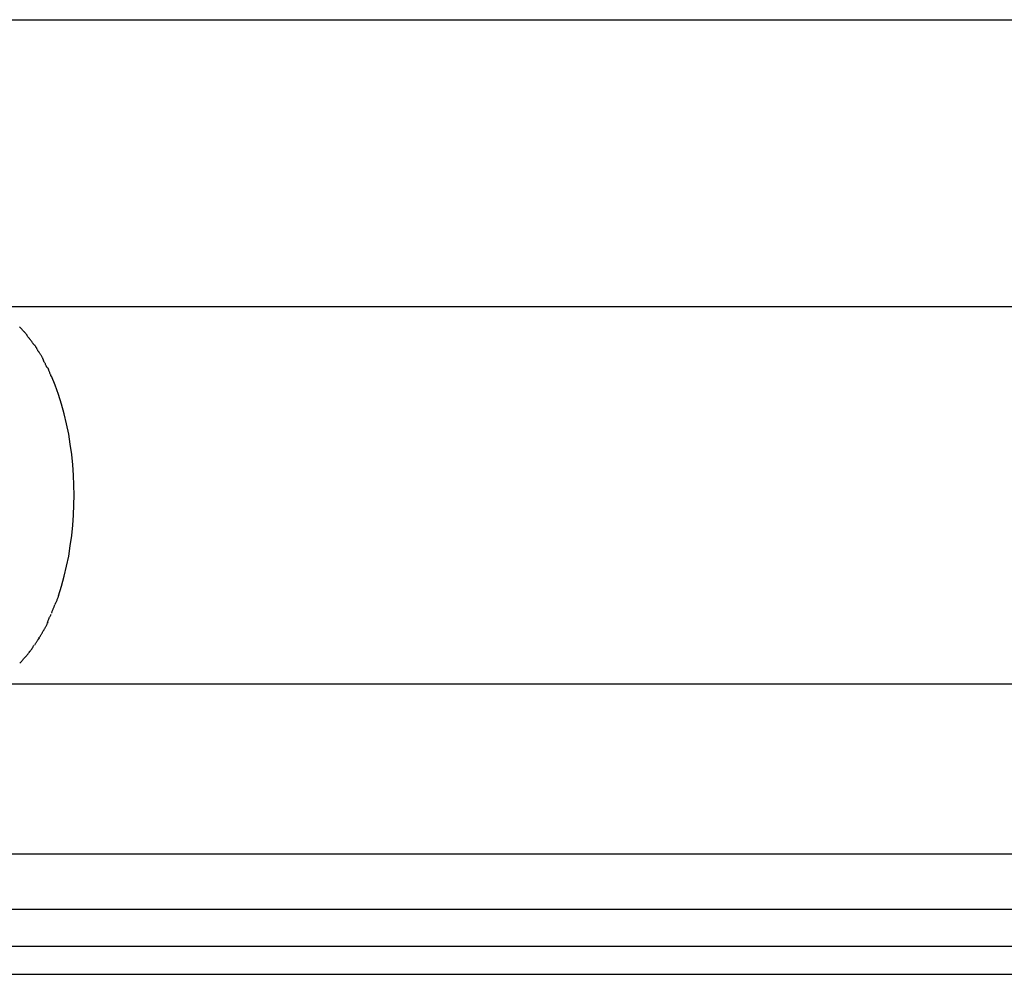
# Model space of a CAD drawing. Extents: x -44.7 to 44.7, y -26.3 to 26.3.
# Drawn here: x 6.9 to 7.7, y 2.1 to 2.9 of the extents above; entities that cross this region are included whole.
import ezdxf

# ---------------------------------------------------------------- set-up
doc = ezdxf.new("R2010")
doc.units = 0
doc.layers.get('0').update_dxf_attribs({"linetype": 'CONTINUOUS'})

msp = doc.modelspace()

# ---------------------------------------------------------------- linework, layer by layer
at = {"color": 0}
for points in [[(6.0445, 2.9018), (12.5732, 2.9018)], [(6.8306, 2.6473), (12.5732, 2.6473)], [(6.8633, 2.6242), (6.8633, 2.6242), (6.863, 2.6244), (6.8628, 2.6247), (6.8625, 2.625), (6.8623, 2.6253), (6.862, 2.6256), (6.8617, 2.6259), (6.8614, 2.6262), (6.8611, 2.6267), (6.8607, 2.627), (6.8604, 2.6273), (6.8601, 2.6276), (6.8598, 2.628), (6.8595, 2.6282), (6.8593, 2.6285), (6.859, 2.6288), (6.859, 2.6291)], [(6.8633, 2.6242), (6.8633, 2.6242), (6.863, 2.6244), (6.8628, 2.6247), (6.8625, 2.625), (6.8623, 2.6253), (6.862, 2.6256), (6.8617, 2.6259), (6.8614, 2.6262), (6.8611, 2.6267), (6.8607, 2.627), (6.8604, 2.6273), (6.8601, 2.6276), (6.8598, 2.628), (6.8595, 2.6282), (6.8593, 2.6285), (6.859, 2.6288), (6.859, 2.6291)], [(6.8677, 2.6189), (6.8677, 2.6189), (6.8674, 2.6191), (6.8671, 2.6194), (6.8668, 2.6197), (6.8665, 2.62), (6.8662, 2.6203), (6.8659, 2.6208), (6.8656, 2.6211), (6.8654, 2.6217), (6.8651, 2.622), (6.8648, 2.6224), (6.8645, 2.6227), (6.8642, 2.6233), (6.8639, 2.6236), (6.8636, 2.6239), (6.8633, 2.6242), (6.8632, 2.6246)], [(6.8677, 2.6189), (6.8677, 2.6189), (6.8674, 2.6191), (6.8671, 2.6194), (6.8668, 2.6197), (6.8665, 2.62), (6.8662, 2.6203), (6.8659, 2.6208), (6.8656, 2.6211), (6.8654, 2.6217), (6.8651, 2.622), (6.8648, 2.6224), (6.8645, 2.6227), (6.8642, 2.6233), (6.8639, 2.6236), (6.8636, 2.6239), (6.8633, 2.6242), (6.8632, 2.6246)], [(6.8718, 2.6133), (6.8718, 2.6133), (6.8715, 2.6135), (6.8712, 2.6138), (6.8709, 2.6141), (6.8708, 2.6145), (6.8705, 2.6148), (6.8702, 2.6151), (6.8699, 2.6154), (6.8697, 2.616), (6.8694, 2.6163), (6.8691, 2.6166), (6.8688, 2.6169), (6.8685, 2.6175), (6.8682, 2.6178), (6.868, 2.6182), (6.8677, 2.6185), (6.8677, 2.619)], [(6.8718, 2.6133), (6.8718, 2.6133), (6.8715, 2.6135), (6.8712, 2.6138), (6.8709, 2.6141), (6.8708, 2.6145), (6.8705, 2.6148), (6.8702, 2.6151), (6.8699, 2.6154), (6.8697, 2.616), (6.8694, 2.6163), (6.8691, 2.6166), (6.8688, 2.6169), (6.8685, 2.6175), (6.8682, 2.6178), (6.868, 2.6182), (6.8677, 2.6185), (6.8677, 2.619)], [(6.8759, 2.607), (6.8759, 2.607), (6.8756, 2.6073), (6.8753, 2.6076), (6.875, 2.6079), (6.8749, 2.6084), (6.8746, 2.6087), (6.8743, 2.6092), (6.874, 2.6095), (6.874, 2.6101), (6.8737, 2.6104), (6.8734, 2.6107), (6.8731, 2.611), (6.8731, 2.6116), (6.8728, 2.6119), (6.8725, 2.6124), (6.8722, 2.6127), (6.8722, 2.6133)], [(6.8759, 2.607), (6.8759, 2.607), (6.8756, 2.6073), (6.8753, 2.6076), (6.875, 2.6079), (6.8749, 2.6084), (6.8746, 2.6087), (6.8743, 2.6092), (6.874, 2.6095), (6.874, 2.6101), (6.8737, 2.6104), (6.8734, 2.6107), (6.8731, 2.611), (6.8731, 2.6116), (6.8728, 2.6119), (6.8725, 2.6124), (6.8722, 2.6127), (6.8722, 2.6133)], [(6.8801, 2.5998), (6.8801, 2.5998), (6.8798, 2.6001), (6.8796, 2.6005), (6.8793, 2.6008), (6.8793, 2.6014), (6.879, 2.6017), (6.8787, 2.6023), (6.8784, 2.6028), (6.8783, 2.6034), (6.878, 2.6037), (6.8777, 2.6043), (6.8774, 2.6046), (6.8771, 2.6052), (6.8768, 2.6055), (6.8765, 2.6061), (6.8762, 2.6064), (6.8762, 2.607)], [(6.8801, 2.5998), (6.8801, 2.5998), (6.8798, 2.6001), (6.8796, 2.6005), (6.8793, 2.6008), (6.8793, 2.6014), (6.879, 2.6017), (6.8787, 2.6023), (6.8784, 2.6028), (6.8783, 2.6034), (6.878, 2.6037), (6.8777, 2.6043), (6.8774, 2.6046), (6.8771, 2.6052), (6.8768, 2.6055), (6.8765, 2.6061), (6.8762, 2.6064), (6.8762, 2.607)], [(6.8836, 2.5928), (6.8836, 2.5928), (6.8833, 2.593), (6.8831, 2.5933), (6.8828, 2.5936), (6.8827, 2.5942), (6.8824, 2.5945), (6.8821, 2.5951), (6.8818, 2.5956), (6.8818, 2.5962), (6.8815, 2.5965), (6.8812, 2.5971), (6.8809, 2.5976), (6.8807, 2.5982), (6.8804, 2.5985), (6.8803, 2.599), (6.8801, 2.5993), (6.8801, 2.5998)], [(6.8836, 2.5928), (6.8836, 2.5928), (6.8833, 2.593), (6.8831, 2.5933), (6.8828, 2.5936), (6.8827, 2.5942), (6.8824, 2.5945), (6.8821, 2.5951), (6.8818, 2.5956), (6.8818, 2.5962), (6.8815, 2.5965), (6.8812, 2.5971), (6.8809, 2.5976), (6.8807, 2.5982), (6.8804, 2.5985), (6.8803, 2.599), (6.8801, 2.5993), (6.8801, 2.5998)], [(6.8872, 2.585), (6.8872, 2.585), (6.8869, 2.5852), (6.8867, 2.5855), (6.8864, 2.5858), (6.8864, 2.5864), (6.8861, 2.5869), (6.8859, 2.5875), (6.8856, 2.5881), (6.8856, 2.5887), (6.8853, 2.5892), (6.885, 2.5898), (6.8847, 2.5904), (6.8847, 2.591), (6.8844, 2.5913), (6.8844, 2.5919), (6.8841, 2.5922), (6.8841, 2.5927)], [(6.8872, 2.585), (6.8872, 2.585), (6.8869, 2.5852), (6.8867, 2.5855), (6.8864, 2.5858), (6.8864, 2.5864), (6.8861, 2.5869), (6.8859, 2.5875), (6.8856, 2.5881), (6.8856, 2.5887), (6.8853, 2.5892), (6.885, 2.5898), (6.8847, 2.5904), (6.8847, 2.591), (6.8844, 2.5913), (6.8844, 2.5919), (6.8841, 2.5922), (6.8841, 2.5927)], [(6.8934, 2.3905), (6.896, 2.399), (6.8984, 2.4078), (6.9005, 2.4167), (6.9024, 2.4257), (6.9038, 2.4347), (6.9051, 2.4439), (6.906, 2.453), (6.9066, 2.462), (6.907, 2.471), (6.9072, 2.4798), (6.907, 2.4886), (6.9066, 2.4976), (6.906, 2.5066), (6.9051, 2.5157), (6.9038, 2.5249), (6.9024, 2.5339), (6.9005, 2.543), (6.8984, 2.5518), (6.896, 2.5606), (6.8934, 2.5691), (6.8904, 2.5774), (6.8872, 2.5853)], [(6.8903, 2.3826), (6.8903, 2.3826), (6.8903, 2.3829), (6.8905, 2.3833), (6.8907, 2.3837), (6.891, 2.3843), (6.8912, 2.3848), (6.8915, 2.3854), (6.8918, 2.386), (6.8921, 2.3866), (6.8921, 2.3871), (6.8924, 2.3877), (6.8927, 2.3883), (6.893, 2.3889), (6.893, 2.3892), (6.8933, 2.3898), (6.8933, 2.3902), (6.8935, 2.3907)], [(6.8903, 2.3826), (6.8903, 2.3826), (6.8903, 2.3829), (6.8905, 2.3833), (6.8907, 2.3837), (6.891, 2.3843), (6.8912, 2.3848), (6.8915, 2.3854), (6.8918, 2.386), (6.8921, 2.3866), (6.8921, 2.3871), (6.8924, 2.3877), (6.8927, 2.3883), (6.893, 2.3889), (6.893, 2.3892), (6.8933, 2.3898), (6.8933, 2.3902), (6.8935, 2.3907)], [(6.8872, 2.3749), (6.8872, 2.3749), (6.8872, 2.3751), (6.8874, 2.3754), (6.8874, 2.3757), (6.8877, 2.3763), (6.8877, 2.3768), (6.888, 2.3774), (6.8883, 2.378), (6.8886, 2.3786), (6.8886, 2.3789), (6.8889, 2.3795), (6.8891, 2.3801), (6.8894, 2.3807), (6.8894, 2.381), (6.8897, 2.3816), (6.8899, 2.3819), (6.8902, 2.3824)], [(6.8872, 2.3749), (6.8872, 2.3749), (6.8872, 2.3751), (6.8874, 2.3754), (6.8874, 2.3757), (6.8877, 2.3763), (6.8877, 2.3768), (6.888, 2.3774), (6.8883, 2.378), (6.8886, 2.3786), (6.8886, 2.3789), (6.8889, 2.3795), (6.8891, 2.3801), (6.8894, 2.3807), (6.8894, 2.381), (6.8897, 2.3816), (6.8899, 2.3819), (6.8902, 2.3824)], [(6.8835, 2.3666), (6.8835, 2.3666), (6.8835, 2.3669), (6.8837, 2.3674), (6.8838, 2.3677), (6.8841, 2.3683), (6.8842, 2.3686), (6.8845, 2.3692), (6.8848, 2.3698), (6.8851, 2.3704), (6.8851, 2.3707), (6.8854, 2.3713), (6.8857, 2.3718), (6.886, 2.3724), (6.8861, 2.3727), (6.8864, 2.3733), (6.8866, 2.3736), (6.8869, 2.3742)], [(6.8835, 2.3666), (6.8835, 2.3666), (6.8835, 2.3669), (6.8837, 2.3674), (6.8838, 2.3677), (6.8841, 2.3683), (6.8842, 2.3686), (6.8845, 2.3692), (6.8848, 2.3698), (6.8851, 2.3704), (6.8851, 2.3707), (6.8854, 2.3713), (6.8857, 2.3718), (6.886, 2.3724), (6.8861, 2.3727), (6.8864, 2.3733), (6.8866, 2.3736), (6.8869, 2.3742)], [(6.8803, 2.3595), (6.8803, 2.3595), (6.8803, 2.3598), (6.8805, 2.3602), (6.8806, 2.3605), (6.8809, 2.3611), (6.8812, 2.3614), (6.8815, 2.362), (6.8818, 2.3626), (6.8821, 2.3632), (6.8823, 2.3635), (6.8826, 2.3641), (6.8829, 2.3647), (6.8832, 2.3653), (6.8833, 2.3656), (6.8836, 2.3662), (6.8838, 2.3665), (6.8841, 2.3671)], [(6.8803, 2.3595), (6.8803, 2.3595), (6.8803, 2.3598), (6.8805, 2.3602), (6.8806, 2.3605), (6.8809, 2.3611), (6.8812, 2.3614), (6.8815, 2.362), (6.8818, 2.3626), (6.8821, 2.3632), (6.8823, 2.3635), (6.8826, 2.3641), (6.8829, 2.3647), (6.8832, 2.3653), (6.8833, 2.3656), (6.8836, 2.3662), (6.8838, 2.3665), (6.8841, 2.3671)], [(6.8722, 2.3468), (6.8722, 2.3468), (6.8722, 2.347), (6.8725, 2.3473), (6.8727, 2.3476), (6.873, 2.3481), (6.8733, 2.3484), (6.8736, 2.3489), (6.8739, 2.3492), (6.8742, 2.3498), (6.8744, 2.3501), (6.8747, 2.3506), (6.875, 2.3509), (6.8753, 2.3515), (6.8754, 2.3518), (6.8757, 2.3522), (6.876, 2.3525), (6.8763, 2.353)], [(6.8722, 2.3468), (6.8722, 2.3468), (6.8722, 2.347), (6.8725, 2.3473), (6.8727, 2.3476), (6.873, 2.3481), (6.8733, 2.3484), (6.8736, 2.3489), (6.8739, 2.3492), (6.8742, 2.3498), (6.8744, 2.3501), (6.8747, 2.3506), (6.875, 2.3509), (6.8753, 2.3515), (6.8754, 2.3518), (6.8757, 2.3522), (6.876, 2.3525), (6.8763, 2.353)], [(6.8759, 2.3527), (6.8759, 2.3527), (6.8759, 2.353), (6.8762, 2.3533), (6.8765, 2.3536), (6.8768, 2.3541), (6.8771, 2.3544), (6.8774, 2.355), (6.8777, 2.3555), (6.878, 2.3561), (6.8782, 2.3564), (6.8785, 2.357), (6.8788, 2.3573), (6.8791, 2.3579), (6.8791, 2.3582), (6.8794, 2.3587), (6.8796, 2.359), (6.8799, 2.3596)], [(6.8759, 2.3527), (6.8759, 2.3527), (6.8759, 2.353), (6.8762, 2.3533), (6.8765, 2.3536), (6.8768, 2.3541), (6.8771, 2.3544), (6.8774, 2.355), (6.8777, 2.3555), (6.878, 2.3561), (6.8782, 2.3564), (6.8785, 2.357), (6.8788, 2.3573), (6.8791, 2.3579), (6.8791, 2.3582), (6.8794, 2.3587), (6.8796, 2.359), (6.8799, 2.3596)], [(6.8676, 2.3408), (6.8676, 2.3408), (6.8677, 2.341), (6.868, 2.3413), (6.8683, 2.3416), (6.8686, 2.342), (6.8689, 2.3423), (6.8692, 2.3427), (6.8695, 2.343), (6.8698, 2.3436), (6.8699, 2.3439), (6.8702, 2.3443), (6.8705, 2.3446), (6.8708, 2.3452), (6.8709, 2.3455), (6.8712, 2.3459), (6.8715, 2.3462), (6.8718, 2.3468)], [(6.8676, 2.3408), (6.8676, 2.3408), (6.8677, 2.341), (6.868, 2.3413), (6.8683, 2.3416), (6.8686, 2.342), (6.8689, 2.3423), (6.8692, 2.3427), (6.8695, 2.343), (6.8698, 2.3436), (6.8699, 2.3439), (6.8702, 2.3443), (6.8705, 2.3446), (6.8708, 2.3452), (6.8709, 2.3455), (6.8712, 2.3459), (6.8715, 2.3462), (6.8718, 2.3468)], [(6.8589, 2.3306), (6.8589, 2.3306), (6.8589, 2.3306), (6.8592, 2.3309), (6.8595, 2.3312), (6.8598, 2.3315), (6.8601, 2.3318), (6.8604, 2.3321), (6.8607, 2.3324), (6.861, 2.3329), (6.8613, 2.3332), (6.8616, 2.3335), (6.8619, 2.3338), (6.8622, 2.3343), (6.8625, 2.3346), (6.8628, 2.3349), (6.8631, 2.3352), (6.8634, 2.3355)], [(6.8589, 2.3306), (6.8589, 2.3306), (6.8589, 2.3306), (6.8592, 2.3309), (6.8595, 2.3312), (6.8598, 2.3315), (6.8601, 2.3318), (6.8604, 2.3321), (6.8607, 2.3324), (6.861, 2.3329), (6.8613, 2.3332), (6.8616, 2.3335), (6.8619, 2.3338), (6.8622, 2.3343), (6.8625, 2.3346), (6.8628, 2.3349), (6.8631, 2.3352), (6.8634, 2.3355)], [(6.8634, 2.3355), (6.8634, 2.3355), (6.8635, 2.3357), (6.8638, 2.336), (6.8641, 2.3363), (6.8644, 2.3366), (6.8647, 2.3369), (6.865, 2.3372), (6.8653, 2.3375), (6.8656, 2.3381), (6.8659, 2.3384), (6.8662, 2.3387), (6.8665, 2.339), (6.8668, 2.3396), (6.8671, 2.3399), (6.8674, 2.3402), (6.8677, 2.3405), (6.868, 2.3409)], [(6.8634, 2.3355), (6.8634, 2.3355), (6.8635, 2.3357), (6.8638, 2.336), (6.8641, 2.3363), (6.8644, 2.3366), (6.8647, 2.3369), (6.865, 2.3372), (6.8653, 2.3375), (6.8656, 2.3381), (6.8659, 2.3384), (6.8662, 2.3387), (6.8665, 2.339), (6.8668, 2.3396), (6.8671, 2.3399), (6.8674, 2.3402), (6.8677, 2.3405), (6.868, 2.3409)], [(6.8306, 2.3123), (12.5732, 2.3123)], [(6.3643, 2.1614), (12.5732, 2.1614)], [(6.3418, 2.1121), (12.5732, 2.1121)], [(6.3418, 2.0795), (12.5732, 2.0795)], [(6.3282, 2.0544), (6.5117, 2.0544), (6.6978, 2.0544), (6.8864, 2.0544), (7.0776, 2.0544), (7.2712, 2.0544), (7.467, 2.0544), (7.6651, 2.0544), (7.8652, 2.0544)]]:
    msp.add_lwpolyline(points, dxfattribs=at)

doc.saveas('drawing.dxf')
